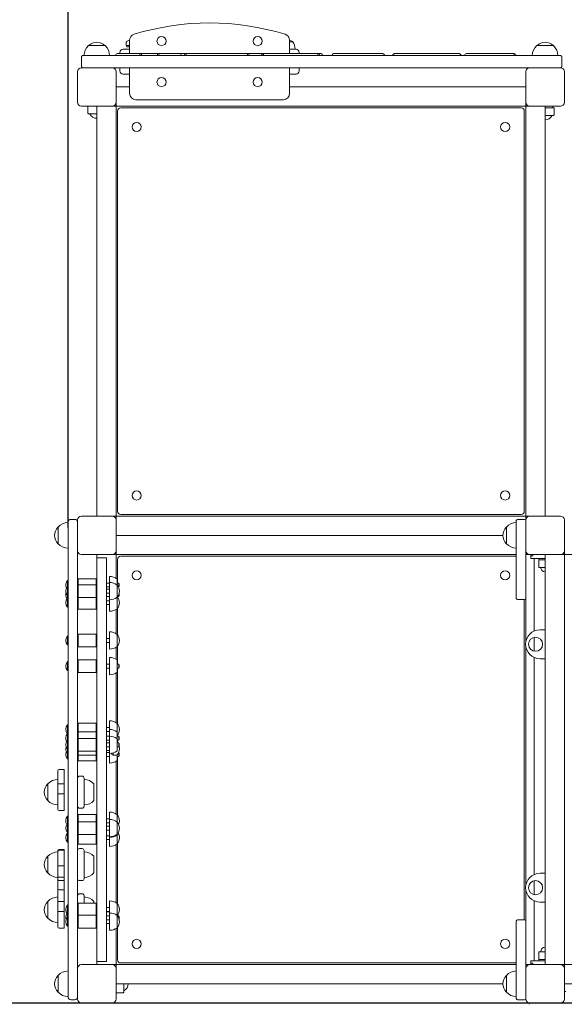
# Model space of a CAD drawing. Units: millimetres. Extents: x 10000 to 18481, y 5485 to 16224.
# Drawn here: x 12866 to 13716, y 7006 to 8543 of the extents above; entities that cross this region are included whole.
import ezdxf

# ---------------------------------------------------------------- set-up
doc = ezdxf.new("R2010")
doc.units = ezdxf.units.MM
doc.header["$LTSCALE"] = 73
doc.layers.add('Widoczne (ISO)', color=7, linetype='Continuous', lineweight=18)
doc.layers.add('Wymiar (ISO)', color=7, linetype='Continuous', lineweight=25)
doc.styles.add('tiff (ISO)', font='tahoma.ttf')
doc.dimstyles.new('tiff', dxfattribs={"dimscale": 73, "dimtxt": 4, "dimasz": 4, "dimexe": 3.175, "dimexo": 0, "dimgap": 0.762, "dimtad": 1, "dimdec": 0, "dimrnd": 1e-08, "dimzin": 0, "dimtxsty": 'tiff (ISO)', "dimblk": 'Filled-1', "dimcen": 0.09, "dimdle": 10, "dimclrd": 256, "dimclre": 256, "dimclrt": 256, "dimazin": 0, "dimtfac": 1, "dimtmove": 0, "dimatfit": 3, "dimfxl": 0, "dimtolj": 1, "dimtzin": 0, "dimlwd": 25, "dimlwe": 25, "dimarcsym": 0})

# ---------------------------------------------------------------- blocks, each defined once
blk = doc.blocks.new('Filled-1')
at = {"color": 0}
for p, q in [((0, 0), (-1, 0.25)), ((-1, 0.25), (-1, -0.25)), ((-1, 0), (0, 0)), ((-1, -0.25), (0, 0))]:
    blk.add_line(p, q, dxfattribs=at)
at = {"color": 0, "flags": 128}
blk.add_lwpolyline([(-1, -0.25), (0, 0)], dxfattribs=at)
at = {"color": 0}
blk.add_solid([(-1, -0.25), (0, 0), (-1, 0.25), (-1, -0.25)], dxfattribs=at)
blk = doc.blocks.new('*D4')
at = {"layer": 'Defpoints', "color": 0, "linetype": 'Continuous'}
for p in [(15023, 14936.5), (10365, 5485.4), (12931, 5485.4)]:
    blk.add_point(p, dxfattribs=at)
at = {"layer": 'Wymiar (ISO)', "linetype": 'Continuous', "lineweight": 25}
for p, q in [((15023, 14936.5), (10133.3, 14936.5)), ((10365, 14644.5), (10365, 5777.4)), ((12931, 5485.4), (10133.3, 5485.4))]:
    blk.add_line(p, q, dxfattribs=at)
at = {"layer": 'Wymiar (ISO)', "linetype": 'Continuous', "lineweight": 25, "xscale": 292, "yscale": 292, "zscale": 292}
for p, rotation in [((10365, 14936.5), 90), ((10365, 5485.4), 270)]:
    blk.add_blockref('Filled-1', p, dxfattribs=dict(at, rotation=rotation))
at = {"layer": 'Wymiar (ISO)', "linetype": 'Continuous', "lineweight": 25, "insert": (10005.4, 9795.3), "char_height": 292, "attachment_point": 1, "rotation": 90, "style": 'tiff (ISO)'}
blk.add_mtext('\\A1;9451', dxfattribs=at)
blk = doc.blocks.new('*D5')
at = {"layer": 'Defpoints', "color": 0, "linetype": 'Continuous'}
for p in [(16124, 12961.5), (10872, 7008.4), (15544, 7008.4)]:
    blk.add_point(p, dxfattribs=at)
at = {"layer": 'Wymiar (ISO)', "linetype": 'Continuous', "lineweight": 25}
for p, q in [((16124, 12961.5), (10640.2, 12961.5)), ((10872, 12669.5), (10872, 7300.4)), ((15544, 7008.4), (10640.2, 7008.4))]:
    blk.add_line(p, q, dxfattribs=at)
at = {"layer": 'Wymiar (ISO)', "linetype": 'Continuous', "lineweight": 25, "xscale": 292, "yscale": 292, "zscale": 292}
for p, rotation in [((10872, 12961.5), 90), ((10872, 7008.4), 270)]:
    blk.add_blockref('Filled-1', p, dxfattribs=dict(at, rotation=rotation))
at = {"layer": 'Wymiar (ISO)', "linetype": 'Continuous', "lineweight": 25, "insert": (10512.2, 9570), "char_height": 292, "attachment_point": 1, "rotation": 90, "style": 'tiff (ISO)'}
blk.add_mtext('\\A1;5953', dxfattribs=at)
blk = doc.blocks.new('*D6')
at = {"layer": 'Defpoints', "color": 0, "linetype": 'Continuous'}
for p in [(11431, 15858.8), (11431, 8487.4), (18480.6, 7681.4)]:
    blk.add_point(p, dxfattribs=at)
at = {"layer": 'Wymiar (ISO)', "linetype": 'Continuous', "lineweight": 25}
for p, q in [((11431, 8487.4), (11431, 16090.5)), ((18480.6, 7681.4), (18480.6, 16090.5)), ((18188.6, 15858.8), (11723, 15858.8))]:
    blk.add_line(p, q, dxfattribs=at)
at = {"layer": 'Wymiar (ISO)', "linetype": 'Continuous', "lineweight": 25, "xscale": 292, "yscale": 292, "zscale": 292, "rotation": 180}
blk.add_blockref('Filled-1', (11431, 15858.8), dxfattribs=at)
at = {"layer": 'Wymiar (ISO)', "linetype": 'Continuous', "lineweight": 25, "xscale": 292, "yscale": 292, "zscale": 292}
blk.add_blockref('Filled-1', (18480.6, 15858.8), dxfattribs=at)
at = {"layer": 'Wymiar (ISO)', "linetype": 'Continuous', "lineweight": 25, "insert": (14535.2, 16218.3), "char_height": 292, "attachment_point": 1, "style": 'tiff (ISO)'}
blk.add_mtext('\\A1;7050', dxfattribs=at)
blk = doc.blocks.new('*D7')
at = {"layer": 'Defpoints', "color": 0, "linetype": 'Continuous'}
for p in [(12941, 15351.4), (12941, 7750.4), (16843.4, 7415.4)]:
    blk.add_point(p, dxfattribs=at)
at = {"layer": 'Wymiar (ISO)', "linetype": 'Continuous', "lineweight": 25}
for p, q in [((12941, 7750.4), (12941, 15583.2)), ((16843.4, 7415.4), (16843.4, 15583.2)), ((16551.4, 15351.4), (13233, 15351.4))]:
    blk.add_line(p, q, dxfattribs=at)
at = {"layer": 'Wymiar (ISO)', "linetype": 'Continuous', "lineweight": 25, "xscale": 292, "yscale": 292, "zscale": 292, "rotation": 180}
blk.add_blockref('Filled-1', (12941, 15351.4), dxfattribs=at)
at = {"layer": 'Wymiar (ISO)', "linetype": 'Continuous', "lineweight": 25, "xscale": 292, "yscale": 292, "zscale": 292}
blk.add_blockref('Filled-1', (16843.4, 15351.4), dxfattribs=at)
at = {"layer": 'Wymiar (ISO)', "linetype": 'Continuous', "lineweight": 25, "insert": (14472, 15711.2), "char_height": 292, "attachment_point": 1, "style": 'tiff (ISO)'}
blk.add_mtext('\\A1;3902', dxfattribs=at)

msp = doc.modelspace()

# ---------------------------------------------------------------- linework, layer by layer
at = {"layer": 'Widoczne (ISO)'}
for p, q in [((12999, 8502.9), (12973, 8502.9)), ((13032, 8503.1), (13032, 8508.4)), ((13037, 8503.1), (13032, 8503.1)), ((13033, 8500.9), (13032, 8503.1)), ((13037, 8500.9), (13033, 8500.9)), ((13036, 8500.9), (13037, 8500.9)), ((13036, 8500.9), (13036, 8500.9)), ((13037, 8511.1), (13037, 8490.4)), ((13287, 8490.4), (13287, 8511.1)), ((13292, 8508.9), (13287, 8508.9)), ((13699, 8502.9), (13673, 8502.9)), ((12962, 8470.4), (12962, 8485.4)), ((13710, 8487.4), (12964, 8487.4)), ((13055.7, 8490.4), (13018.2, 8490.4)), ((13022, 8492.4), (13022, 8490.4)), ((13027, 8497.4), (13037, 8497.4)), ((13055.7, 8487.4), (13055.7, 8490.4)), ((13080.7, 8490.4), (13055.7, 8490.4)), ((13114.9, 8490.4), (13080.7, 8490.4)), ((13080.7, 8487.4), (13080.7, 8490.4)), ((13125.5, 8490.4), (13114.9, 8490.4)), ((13125.5, 8490.4), (13125.5, 8487.4)), ((13125.5, 8490.4), (13221.1, 8490.4)), ((13221.1, 8490.4), (13221.1, 8487.4)), ((13246.1, 8490.4), (13221.1, 8490.4)), ((13246.1, 8490.4), (13246.1, 8487.4)), ((13246.1, 8490.4), (13331.1, 8490.4)), ((13287, 8497.4), (13297, 8497.4)), ((13302, 8490.4), (13302, 8492.4)), ((13331.1, 8490.4), (13331.1, 8487.4)), ((13331.1, 8490.4), (13336.1, 8490.4)), ((13355.6, 8490.4), (13355.9, 8490.4)), ((13614.3, 8490.4), (13563.4, 8490.4)), ((13614.3, 8490.4), (13637.5, 8490.4)), ((13637.5, 8490.4), (13637.5, 8487.4)), ((13712, 8470.4), (13712, 8485.4)), ((12956, 8414.4), (12956, 8462.4)), ((12962, 8468.4), (12964, 8468.4)), ((13710, 8468.4), (12964, 8468.4)), ((13016, 8462.4), (13016, 8414.4)), ((13022, 8468.4), (13022, 8463.4)), ((13037, 8458.4), (13027, 8458.4)), ((13037, 8468.4), (13037, 8428.4)), ((13287, 8428.4), (13287, 8468.4)), ((13297, 8458.4), (13287, 8458.4)), ((13302, 8463.4), (13302, 8468.4)), ((13656, 8414.4), (13656, 8462.4)), ((13716, 8462.4), (13716, 8414.4)), ((13016, 8438.4), (13037, 8438.4)), ((13287, 8438.4), (13656, 8438.4)), ((13010, 8408.4), (12962, 8408.4)), ((12972, 8408.4), (12972, 8397.4)), ((12986, 7768.4), (12986, 8408.4)), ((13013, 8408.4), (13010, 8408.4)), ((13013, 8408.4), (13016, 8408.4)), ((13016, 8414.4), (13016, 8411.4)), ((13016, 8408.4), (13016, 8411.4)), ((13656, 8408.4), (13016, 8408.4)), ((13016, 8408.4), (13016, 7768.4)), ((13047, 8418.4), (13277, 8418.4)), ((13656, 8411.4), (13656, 8414.4)), ((13656, 8411.4), (13656, 8408.4)), ((13656, 8408.4), (13659, 8408.4)), ((13656, 7768.4), (13656, 8408.4)), ((13662, 8408.4), (13659, 8408.4)), ((13710, 8408.4), (13662, 8408.4)), ((13686, 8408.4), (13686, 7768.4)), ((13698, 8408.4), (13698, 8405.9)), ((12986, 8396.4), (12973, 8396.4)), ((13018.5, 7775.9), (13018.5, 8400.9)), ((13023.5, 8405.9), (13648.5, 8405.9)), ((13653.5, 8400.9), (13653.5, 7775.9)), ((13686, 8405.9), (13700, 8405.9)), ((13699, 8393.9), (13686, 8393.9)), ((13700, 8405.9), (13700, 8394.9)), ((12951, 7763.4), (12946, 7763.4)), ((12956, 7756.3), (12956, 7762.4)), ((12962, 7768.4), (13010, 7768.4)), ((13010, 7768.4), (13013, 7768.4)), ((13016, 7768.4), (13013, 7768.4)), ((13016, 7765.4), (13016, 7768.4)), ((13016, 7768.4), (13656, 7768.4)), ((13016, 7765.4), (13016, 7762.4)), ((13016, 7762.4), (13016, 7714.4)), ((13648.5, 7770.9), (13023.5, 7770.9)), ((13654, 7763.4), (13643, 7763.4)), ((13659, 7768.4), (13656, 7768.4)), ((13656, 7768.4), (13656, 7765.4)), ((13656, 7762.4), (13656, 7765.4)), ((13656, 7761.2), (13656, 7762.4)), ((13659, 7768.4), (13662, 7768.4)), ((13662, 7768.4), (13710, 7768.4)), ((13716, 7762.4), (13716, 7714.4)), ((12925.5, 7751.4), (12925.5, 7725.4)), ((12941, 7750.4), (12941, 7758.4)), ((12941, 7651), (12941, 7750.4)), ((12956, 7756.3), (12956, 7750.4)), ((12956, 7750.4), (12956, 7651)), ((13625.5, 7751.4), (13625.5, 7725.4)), ((13641, 7682.5), (13641, 7761.4)), ((13656, 7761.2), (13656, 7682.5)), ((13016, 7738.4), (13620, 7738.4)), ((13620, 7738.4), (13016, 7738.4)), ((13010, 7708.4), (12962, 7708.4)), ((12986, 7703.4), (12986, 7708.4)), ((12986, 7073.4), (12986, 7703.4)), ((12986, 7703.4), (13001, 7703.4)), ((13001, 7073.4), (13001, 7703.4)), ((13013, 7708.4), (13010, 7708.4)), ((13013, 7708.4), (13016, 7708.4)), ((13016, 7714.4), (13016, 7711.4)), ((13016, 7708.4), (13016, 7711.4)), ((13016, 7708.4), (13016, 7671.7)), ((13641, 7708.4), (13016, 7708.4)), ((13018.5, 7663.8), (13018.5, 7700.9)), ((13023.5, 7705.9), (13641, 7705.9)), ((13656, 7708.4), (13659, 7708.4)), ((13662, 7708.4), (13659, 7708.4)), ((13710, 7708.4), (13662, 7708.4)), ((13663.5, 7706.4), (13663.5, 7708.4)), ((13663.5, 7706.4), (13666.9, 7706.4)), ((13663.5, 7702.4), (13663.5, 7706.4)), ((13663.5, 7702.4), (13686, 7702.4)), ((13666.9, 7708.4), (13666.9, 7706.4)), ((13669.1, 7702.4), (13669.1, 7589.1)), ((13676, 7702.4), (13676, 7700.4)), ((13686, 7068.4), (13686, 7708.4)), ((13713, 7708.4), (13710, 7708.4)), ((13713, 7708.4), (13716, 7708.4)), ((13716, 7714.4), (13716, 7711.4)), ((13716, 7708.4), (13716, 7711.4)), ((13788, 7708.4), (13716, 7708.4)), ((13716, 7708.4), (13716, 7068.4)), ((13686, 7700.4), (13676, 7700.4)), ((13676, 7700.4), (13686, 7700.4)), ((13676, 7700.4), (13676, 7688.4)), ((13676, 7688.4), (13686, 7688.4)), ((12956, 7669.8), (12957, 7670.8)), ((12957, 7670.8), (12957, 7661.4)), ((12957, 7670.8), (12985, 7670.8)), ((12985, 7661.4), (12985, 7670.8)), ((12986, 7669.8), (12985, 7670.8)), ((13006, 7664.9), (13006, 7674.3)), ((13017.5, 7661.4), (13017.5, 7670.8)), ((13641, 7682.5), (13641, 7657.5)), ((13656, 7657.5), (13656, 7682.5)), ((12940, 7658.5), (12940, 7667.9)), ((12940, 7667.9), (12941, 7667.9)), ((12940, 7644.3), (12940, 7658.5)), ((12940, 7658.5), (12941, 7658.5)), ((12956, 7660.4), (12957, 7661.4)), ((12957, 7661.4), (12957, 7641.4)), ((12957, 7661.4), (12985, 7661.4)), ((12985, 7641.4), (12985, 7661.4)), ((12986, 7660.4), (12985, 7661.4)), ((13001, 7663.8), (13006, 7663.8)), ((13001, 7657.8), (13006, 7657.8)), ((13001, 7654.4), (13006, 7654.4)), ((13006, 7637.9), (13006, 7664.9)), ((13017.5, 7663.8), (13020.3, 7663.8)), ((13017.5, 7641.4), (13017.5, 7661.4)), ((13019.6, 7657.8), (13020.3, 7657.8)), ((13020.3, 7657.8), (13020.3, 7663.8)), ((13021, 7662.3), (13020.3, 7663.8)), ((13021, 7659.3), (13020.3, 7657.8)), ((13021, 7662.3), (13021, 7659.3)), ((13641, 7640.4), (13641, 7657.5)), ((13656, 7657.5), (13656, 7640.4)), ((12940, 7644.3), (12941, 7644.3)), ((12940, 7640.5), (12940, 7644.3)), ((12940, 7626.3), (12940, 7640.5)), ((12940, 7640.5), (12941, 7640.5)), ((12941, 7651), (12941, 7502.6)), ((12956, 7502.6), (12956, 7651)), ((12956, 7642.4), (12957, 7641.4)), ((12957, 7641.4), (12985, 7641.4)), ((12957, 7641.4), (12957, 7623.4)), ((12986, 7642.4), (12985, 7641.4)), ((12985, 7623.4), (12985, 7641.4)), ((13001, 7648.4), (13006, 7648.4)), ((13001, 7643.1), (13006, 7643.1)), ((13017.5, 7623.4), (13017.5, 7641.4)), ((13018.5, 7641.9), (13018.5, 7642.8)), ((13018.6, 7643.1), (13020.3, 7643.1)), ((13020.3, 7643.1), (13020.3, 7646.7)), ((13021, 7644.6), (13020.3, 7643.1)), ((13021, 7647.6), (13020.8, 7648)), ((13021, 7647.6), (13021, 7644.6)), ((13656, 7573.1), (13656, 7640.4)), ((12940, 7626.3), (12941, 7626.3)), ((12956, 7624.4), (12957, 7623.4)), ((12986, 7624.4), (12985, 7623.4)), ((13001, 7636.4), (13006, 7636.4)), ((13001, 7630.4), (13006, 7630.4)), ((13006, 7619.9), (13006, 7637.9)), ((13018.5, 7582.9), (13018.5, 7624.8)), ((13654, 7638.4), (13643, 7638.4)), ((13653.5, 7638.4), (13653.5, 7138.4)), ((12957, 7623.4), (12985, 7623.4)), ((13016, 7622.5), (13016, 7585.3)), ((12940, 7567.3), (12940, 7581.5)), ((12940, 7581.5), (12941, 7581.5)), ((12956, 7583.4), (12957, 7584.4)), ((12957, 7584.4), (12957, 7564.4)), ((12957, 7584.4), (12985, 7584.4)), ((12985, 7564.4), (12985, 7584.4)), ((12986, 7583.4), (12985, 7584.4)), ((13006, 7560.9), (13006, 7587.9)), ((13017.5, 7564.4), (13017.5, 7584.4)), ((13669.1, 7579.2), (13669.1, 7557.5)), ((13678, 7590.9), (13686, 7590.9)), ((12940, 7567.3), (12941, 7567.3)), ((12956, 7565.4), (12957, 7564.4)), ((12957, 7564.4), (12985, 7564.4)), ((12986, 7565.4), (12985, 7564.4)), ((13001, 7577.4), (13006, 7577.4)), ((13001, 7571.4), (13006, 7571.4)), ((13016, 7563.5), (13016, 7545.2)), ((13018.5, 7537.3), (13018.5, 7565.8)), ((13656, 7193.1), (13656, 7563.7)), ((13006, 7520.8), (13006, 7547.8)), ((13669.1, 7547.7), (13669.1, 7209.1)), ((12940, 7527.2), (12940, 7541.4)), ((12940, 7541.4), (12941, 7541.4)), ((12956, 7543.3), (12957, 7544.3)), ((12957, 7544.3), (12957, 7524.3)), ((12957, 7544.3), (12985, 7544.3)), ((12985, 7524.3), (12985, 7544.3)), ((12986, 7543.3), (12985, 7544.3)), ((13001, 7537.3), (13006, 7537.3)), ((13001, 7531.3), (13006, 7531.3)), ((13017.5, 7524.3), (13017.5, 7544.3)), ((13017.5, 7537.3), (13020.3, 7537.3)), ((13017.5, 7531.3), (13020.3, 7531.3)), ((13018.5, 7443.9), (13018.5, 7531.3)), ((13020.3, 7531.3), (13020.3, 7537.3)), ((13021, 7535.8), (13020.3, 7537.3)), ((13021, 7532.8), (13020.3, 7531.3)), ((13021, 7535.8), (13021, 7532.8)), ((13686, 7545.9), (13678, 7545.9)), ((12940, 7527.2), (12941, 7527.2)), ((12956, 7525.3), (12957, 7524.3)), ((12957, 7524.3), (12985, 7524.3)), ((12986, 7525.3), (12985, 7524.3)), ((13016, 7523.5), (13016, 7446.3)), ((12941, 7274.3), (12941, 7502.6)), ((12956, 7502.6), (12956, 7274.3)), ((12940, 7429), (12940, 7442.5)), ((12940, 7442.5), (12941, 7442.5)), ((12956, 7444.4), (12957, 7445.4)), ((12957, 7445.4), (12957, 7431.9)), ((12957, 7445.4), (12985, 7445.4)), ((12985, 7431.9), (12985, 7445.4)), ((12986, 7444.4), (12985, 7445.4)), ((13006, 7435.4), (13006, 7448.9)), ((13017.5, 7431.9), (13017.5, 7445.4)), ((12940, 7418.5), (12940, 7429)), ((12940, 7429), (12941, 7429)), ((12956, 7430.9), (12957, 7431.9)), ((12957, 7431.9), (12957, 7421.4)), ((12957, 7431.9), (12985, 7431.9)), ((12985, 7421.4), (12985, 7431.9)), ((12986, 7430.9), (12985, 7431.9)), ((13001, 7438.4), (13006, 7438.4)), ((13001, 7432.4), (13006, 7432.4)), ((13001, 7424.9), (13006, 7424.9)), ((13006, 7424.9), (13006, 7435.4)), ((13006, 7397.9), (13006, 7424.9)), ((13017.5, 7421.4), (13017.5, 7431.9)), ((13017.5, 7424.9), (13020.3, 7424.9)), ((13018.5, 7424.9), (13018.5, 7426.8)), ((13020.3, 7418.9), (13020.3, 7424.9)), ((13021, 7423.4), (13020.3, 7424.9)), ((12940, 7404.3), (12940, 7418.5)), ((12940, 7418.5), (12941, 7418.5)), ((12956, 7420.4), (12957, 7421.4)), ((12957, 7421.4), (12957, 7401.4)), ((12957, 7421.4), (12985, 7421.4)), ((12985, 7401.4), (12985, 7421.4)), ((12986, 7420.4), (12985, 7421.4)), ((13001, 7418.9), (13006, 7418.9)), ((13001, 7414.4), (13006, 7414.4)), ((13001, 7408.4), (13006, 7408.4)), ((13017.5, 7401.4), (13017.5, 7421.4)), ((13017.5, 7418.9), (13020.3, 7418.9)), ((13017.5, 7414.4), (13020.3, 7414.4)), ((13017.5, 7408.4), (13020.3, 7408.4)), ((13018.5, 7414.4), (13018.5, 7418.9)), ((13021, 7420.4), (13020.3, 7418.9)), ((13020.3, 7408.4), (13020.3, 7414.4)), ((13021, 7412.9), (13020.3, 7414.4)), ((13021, 7409.9), (13020.3, 7408.4)), ((13021, 7423.4), (13021, 7420.4)), ((13021, 7412.9), (13021, 7409.9)), ((12940, 7404.3), (12941, 7404.3)), ((12940, 7398.3), (12940, 7404.3)), ((12940, 7398.3), (12941, 7398.3)), ((12940, 7389.3), (12940, 7398.3)), ((12956, 7402.4), (12957, 7401.4)), ((12956, 7396.4), (12957, 7395.4)), ((12957, 7401.4), (12985, 7401.4)), ((12957, 7401.4), (12957, 7395.4)), ((12957, 7395.4), (12985, 7395.4)), ((12957, 7395.4), (12957, 7386.4)), ((12986, 7402.4), (12985, 7401.4)), ((12985, 7395.4), (12985, 7401.4)), ((12986, 7396.4), (12985, 7395.4)), ((12985, 7386.4), (12985, 7395.4)), ((13001, 7402.4), (13006, 7402.4)), ((13001, 7399.4), (13006, 7399.4)), ((13001, 7393.4), (13006, 7393.4)), ((13006, 7382.9), (13006, 7397.9)), ((13009.5, 7396.4), (13009.5, 7398.2)), ((13009.5, 7396.4), (13011.7, 7395.4)), ((13011.7, 7395.4), (13011.7, 7398.7)), ((13011.7, 7395.4), (13017, 7395.4)), ((13017.5, 7386.4), (13017.5, 7395.5)), ((13017.5, 7393.4), (13020.3, 7393.4)), ((13018.5, 7301.5), (13018.5, 7393.4)), ((13019.8, 7399.4), (13020.3, 7399.4)), ((13020.3, 7393.4), (13020.3, 7399.4)), ((13021, 7397.9), (13020.3, 7399.4)), ((13021, 7394.9), (13020.3, 7393.4)), ((13021, 7397.9), (13021, 7394.9)), ((12940, 7389.3), (12941, 7389.3)), ((12956, 7387.4), (12957, 7386.4)), ((12957, 7386.4), (12985, 7386.4)), ((12986, 7387.4), (12985, 7386.4)), ((13016, 7385.5), (13016, 7303.8)), ((12925, 7350.8), (12925, 7371)), ((12935, 7373), (12927, 7373)), ((12935, 7373), (12935, 7350.6)), ((12963, 7362.5), (12959, 7362.5)), ((12909.5, 7350.5), (12909.5, 7324.5)), ((12925, 7342.7), (12925, 7350.8)), ((12935, 7350.6), (12927, 7350.6)), ((12935, 7350.6), (12935, 7343)), ((12966, 7359.5), (12966, 7315.5)), ((12981.5, 7324.5), (12981.5, 7350.5)), ((12925, 7333.7), (12925, 7342.7)), ((12925, 7310.7), (12925, 7333.7)), ((12935, 7334.8), (12927, 7334.8)), ((12935, 7343), (12935, 7334.8)), ((12935, 7334.8), (12935, 7308.7)), ((12935, 7308.7), (12927, 7308.7)), ((12956, 7301.9), (12957, 7302.9)), ((12957, 7302.9), (12957, 7291.4)), ((12957, 7302.9), (12985, 7302.9)), ((12963, 7312.5), (12959, 7312.5)), ((12985, 7291.4), (12985, 7302.9)), ((12986, 7301.9), (12985, 7302.9)), ((13006, 7294.9), (13006, 7306.4)), ((13017.5, 7291.4), (13017.5, 7302.9)), ((12940, 7288.5), (12940, 7300)), ((12940, 7300), (12941, 7300)), ((12940, 7274.3), (12940, 7288.5)), ((12940, 7288.5), (12941, 7288.5)), ((12956, 7290.4), (12957, 7291.4)), ((12957, 7291.4), (12957, 7271.4)), ((12957, 7291.4), (12985, 7291.4)), ((12985, 7271.4), (12985, 7291.4)), ((12986, 7290.4), (12985, 7291.4)), ((13001, 7295.9), (13006, 7295.9)), ((13001, 7289.9), (13006, 7289.9)), ((13006, 7267.9), (13006, 7294.9)), ((13017.5, 7271.4), (13017.5, 7291.4)), ((12940, 7274.3), (12941, 7274.3)), ((12940, 7259.3), (12940, 7273.5)), ((12940, 7273.5), (12941, 7273.5)), ((12941, 7274.3), (12941, 7125.9)), ((12956, 7125.9), (12956, 7274.3)), ((12956, 7272.4), (12957, 7271.4)), ((12957, 7271.4), (12985, 7271.4)), ((12957, 7271.4), (12957, 7256.4)), ((12986, 7272.4), (12985, 7271.4)), ((12985, 7256.4), (12985, 7271.4)), ((13001, 7284.4), (13006, 7284.4)), ((13001, 7278.4), (13006, 7278.4)), ((13017.5, 7270.4), (13017.5, 7271.4)), ((13017.5, 7256.4), (13017.5, 7270.4)), ((12940, 7259.3), (12941, 7259.3)), ((12956, 7257.4), (12957, 7256.4)), ((12957, 7256.4), (12985, 7256.4)), ((12986, 7257.4), (12985, 7256.4)), ((13001, 7269.4), (13006, 7269.4)), ((13001, 7263.4), (13006, 7263.4)), ((13006, 7266.9), (13006, 7267.9)), ((13006, 7252.9), (13006, 7266.9)), ((13016, 7255.5), (13016, 7165.3)), ((13018.5, 7162.9), (13018.5, 7257.8)), ((12925, 7244.8), (12925, 7245.9)), ((12925, 7222.4), (12925, 7244.8)), ((12935, 7247.9), (12927, 7247.9)), ((12935, 7246.8), (12927, 7246.8)), ((12935, 7247.9), (12935, 7246.8)), ((12935, 7246.8), (12935, 7222.5)), ((12963, 7249.4), (12959, 7249.4)), ((12966, 7246.4), (12966, 7202.4)), ((12909.5, 7237.4), (12909.5, 7211.4)), ((12981.5, 7211.4), (12981.5, 7237.4)), ((12925, 7206), (12925, 7222.4)), ((12935, 7222.5), (12927, 7222.5)), ((12935, 7222.5), (12935, 7204.7)), ((13686, 7210.9), (13678, 7210.9)), ((12925, 7200.8), (12925, 7206)), ((12925, 7187.1), (12925, 7200.8)), ((12935, 7204.7), (12927, 7204.7)), ((12935, 7199.8), (12927, 7199.8)), ((12935, 7204.7), (12935, 7199.8)), ((12935, 7199.8), (12935, 7185.1)), ((12963, 7199.4), (12959, 7199.4)), ((13669.1, 7199.2), (13669.1, 7177.5)), ((12925, 7167.2), (12925, 7187.1)), ((12935, 7185.1), (12927, 7185.1)), ((12935, 7185.1), (12935, 7167)), ((12963, 7178.9), (12959, 7178.9)), ((13656, 7136.4), (13656, 7183.7)), ((12909.5, 7166.9), (12909.5, 7140.9)), ((12925, 7159), (12925, 7167.2)), ((12935, 7167), (12927, 7167)), ((12935, 7167), (12935, 7159.4)), ((12956, 7163.4), (12957, 7164.4)), ((12957, 7164.4), (12957, 7145.4)), ((12957, 7164.4), (12985, 7164.4)), ((12966, 7175.9), (12966, 7164.4)), ((12981.5, 7164.4), (12981.5, 7166.9)), ((12985, 7145.4), (12985, 7164.4)), ((12986, 7163.4), (12985, 7164.4)), ((13006, 7148.9), (13006, 7167.9)), ((13017.5, 7145.4), (13017.5, 7164.4)), ((13669.1, 7167.7), (13669.1, 7074.4)), ((13678, 7165.9), (13686, 7165.9)), ((12925, 7150.1), (12925, 7159)), ((12925, 7127.1), (12925, 7150.1)), ((12935, 7151.2), (12927, 7151.2)), ((12935, 7159.4), (12935, 7151.2)), ((12935, 7151.2), (12935, 7125.1)), ((12940, 7147.3), (12940, 7161.5)), ((12940, 7161.5), (12941, 7161.5)), ((12940, 7147.3), (12941, 7147.3)), ((12940, 7146.8), (12940, 7147.3)), ((13001, 7157.4), (13006, 7157.4)), ((13001, 7151.4), (13006, 7151.4)), ((13001, 7150.9), (13006, 7150.9)), ((13006, 7121.9), (13006, 7148.9)), ((12940, 7146.8), (12941, 7146.8)), ((12940, 7142.5), (12940, 7146.8)), ((12940, 7128.3), (12940, 7142.5)), ((12940, 7142.5), (12941, 7142.5)), ((12956, 7144.4), (12957, 7145.4)), ((12956, 7145.4), (12956.5, 7144.9)), ((12957, 7145.4), (12957, 7125.4)), ((12957, 7145.4), (12985, 7145.4)), ((12985, 7125.4), (12985, 7145.4)), ((12986, 7144.4), (12985, 7145.4)), ((12986, 7145.4), (12985.5, 7144.9)), ((13001, 7144.4), (13006, 7144.4)), ((13001, 7138.4), (13006, 7138.4)), ((13001, 7132.4), (13006, 7132.4)), ((13017.5, 7125.4), (13017.5, 7145.4)), ((13018.2, 7144.4), (13020.3, 7144.4)), ((13018.5, 7144.4), (13018.5, 7145.8)), ((13020.3, 7140), (13020.3, 7144.4)), ((13021, 7142.9), (13020.3, 7144.4)), ((13021, 7139.9), (13020.6, 7139.1)), ((13021, 7142.9), (13021, 7139.9)), ((13641, 7119.2), (13641, 7136.4)), ((13643, 7138.4), (13654, 7138.4)), ((13656, 7136.4), (13656, 7119.2)), ((12935, 7125.1), (12927, 7125.1)), ((12940, 7128.3), (12941, 7128.3)), ((12941, 7026.3), (12941, 7125.9)), ((12956, 7126.4), (12957, 7125.4)), ((12956, 7125.9), (12956, 7026.3)), ((12957, 7125.4), (12985, 7125.4)), ((12986, 7126.4), (12985, 7125.4)), ((13016, 7124.5), (13016, 7068.4)), ((13018.5, 7075.9), (13018.5, 7126.8)), ((13641, 7119.2), (13641, 7094.2)), ((13656, 7094.2), (13656, 7119.2)), ((13641, 7015.4), (13641, 7094.2)), ((13656, 7094.2), (13656, 7015.5)), ((13686, 7088.4), (13676, 7088.4)), ((13676, 7076.4), (13676, 7088.4)), ((12986, 7068.4), (12986, 7073.4)), ((12986, 7073.4), (13001, 7073.4)), ((13641, 7070.9), (13023.5, 7070.9)), ((13686, 7074.4), (13663.5, 7074.4)), ((13663.5, 7074.4), (13663.5, 7070.4)), ((13663.5, 7068.4), (13663.5, 7070.4)), ((13666.9, 7070.4), (13663.5, 7070.4)), ((13666.9, 7070.4), (13666.9, 7068.4)), ((13676, 7076.4), (13686, 7076.4)), ((13676, 7074.4), (13676, 7076.4)), ((13686, 7076.4), (13676, 7076.4)), ((12962, 7068.4), (13010, 7068.4)), ((13010, 7068.4), (13013, 7068.4)), ((13016, 7068.4), (13013, 7068.4)), ((13016, 7065.4), (13016, 7068.4)), ((13016, 7068.4), (13641, 7068.4)), ((13016, 7065.4), (13016, 7062.4)), ((13016, 7062.4), (13016, 7014.4)), ((13659, 7068.4), (13656, 7068.4)), ((13659, 7068.4), (13662, 7068.4)), ((13662, 7068.4), (13710, 7068.4)), ((13710, 7068.4), (13713, 7068.4)), ((13716, 7068.4), (13713, 7068.4)), ((13716, 7065.4), (13716, 7068.4)), ((13716, 7068.4), (14356, 7068.4)), ((13716, 7065.4), (13716, 7062.4)), ((13716, 7062.4), (13716, 7014.4)), ((12925.5, 7051.4), (12925.5, 7025.4)), ((13625.5, 7051.4), (13625.5, 7025.4)), ((12941, 7018.4), (12941, 7026.3)), ((12956, 7026.3), (12956, 7020.5)), ((13620, 7038.4), (13016, 7038.4)), ((13016, 7024.4), (13027, 7024.4)), ((13028, 7038.4), (13028, 7025.4)), ((14356, 7038.4), (13716, 7038.4)), ((13716, 7026.4), (13718.5, 7026.4)), ((12946, 7013.4), (12951, 7013.4)), ((12956, 7014.4), (12956, 7020.5)), ((13643, 7013.4), (13654, 7013.4)), ((13656, 7014.4), (13656, 7015.5)), ((13010, 7008.4), (12962, 7008.4)), ((13710, 7008.4), (13662, 7008.4)), ((14362, 7008.4), (13710, 7008.4))]:
    msp.add_line(p, q, dxfattribs=at)
for centre, radius in [((13087, 8509.9), 7.1), ((13237, 8509.9), 7.1), ((13087, 8445.9), 7.1), ((13237, 8445.9), 7.1), ((13048.3, 8376), 7.1), ((13623.6, 8376), 7.1), ((13623.6, 8376), 7.1), ((13048.3, 7800.7), 7.1), ((13623.6, 7800.7), 7.1), ((13048.3, 7676), 7.1), ((13048.3, 7676), 7.1), ((13623.6, 7676), 7.1), ((13623.6, 7676), 7.1), ((13671, 7568.4), 11), ((13671, 7188.4), 11), ((13048.3, 7100.7), 7.1)]:
    msp.add_circle(centre, radius, dxfattribs=at)
for centre, radius, start, end in [((12931, 8487.4), 1500, 90, 180), ((13162, 8137.7), 400.6, 72.8784, 107.1216), ((13047, 8511.1), 10, 107.1216, 180), ((13277, 8511.1), 10, 0, 72.8784), ((12987.9, 8486.8), 22, 132.9566, 178.4343), ((12974, 8502.4), 1, 131.3246, 153.5321), ((12987.2, 8487.4), 21, 93.2935, 131.3246), ((12984.7, 8487.4), 21, 48.6754, 86.7065), ((12998, 8502.4), 1, 26.4679, 48.6754), ((12984, 8486.8), 22, 1.5657, 47.0434), ((13033, 8508.4), 1, 125.2342, 180), ((13044.5, 8492), 21, 110.9874, 125.2342), ((13279.4, 8492), 21, 54.7658, 69.0126), ((13291, 8508.4), 1, 30, 54.7658), ((13273.5, 8497), 22, 1.0727, 32.7823), ((13687.9, 8486.8), 22, 132.9566, 178.4343), ((13674, 8502.4), 1, 131.3246, 153.5321), ((13687.2, 8487.4), 21, 93.2935, 131.3246), ((13684.7, 8487.4), 21, 48.6754, 86.7065), ((13698, 8502.4), 1, 26.4679, 48.6754), ((13684, 8486.8), 22, 1.5657, 47.0434), ((13027, 8492.4), 5, 90, 180), ((13125.5, 8487.4), 3, 90, 180), ((13221.1, 8487.4), 3, 0, 90), ((13246.1, 8487.4), 3, 90, 180), ((13297, 8492.4), 5, 0, 90), ((13331.1, 8487.4), 3, 0, 90), ((13563.4, 8487.4), 3, 90, 180), ((13637.5, 8487.4), 3, 0, 90), ((12962, 8462.4), 6, 90, 180), ((13010, 8462.4), 6, 0, 90), ((13027, 8463.4), 5, 180, 270), ((13297, 8463.4), 5, 270, 0), ((13662, 8462.4), 6, 90, 180), ((13710, 8462.4), 6, 0, 90), ((13047, 8428.4), 10, 180, 270), ((13277, 8428.4), 10, 270, 0), ((12962, 8414.4), 6, 180, 270), ((13010, 8414.4), 6, 270, 0), ((13662, 8414.4), 6, 180, 270), ((13710, 8414.4), 6, 270, 0), ((12973, 8397.4), 1, 180, 270), ((12986, 8401.4), 12, 204.6243, 270), ((13023.5, 8400.9), 5, 90, 180), ((13648.5, 8400.9), 5, 0, 90), ((13686, 8398.9), 12, 270, 335.3757), ((13699, 8394.9), 1, 270, 0), ((12946, 7758.4), 5, 90, 180), ((12951, 7758.4), 5, 0, 90), ((12962, 7762.4), 6, 90, 180), ((13010, 7762.4), 6, 0, 90), ((13023.5, 7775.9), 5, 180, 270), ((13643, 7761.4), 2, 90, 180), ((13648.5, 7775.9), 5, 270, 0), ((13654, 7761.4), 2, 0, 90), ((13662, 7762.4), 6, 90, 180), ((13710, 7762.4), 6, 0, 90), ((12940.9, 7737.2), 21, 138.6754, 176.7065), ((12925.9, 7750.4), 1, 116.4679, 138.6754), ((12941.6, 7736.4), 22, 91.5657, 137.0434), ((13640.9, 7737.2), 21, 138.6754, 176.7065), ((13625.9, 7750.4), 1, 116.4679, 138.6754), ((13641.6, 7736.4), 22, 91.5657, 137.0434), ((12940.9, 7739.6), 21, 183.2935, 221.3246), ((13640.9, 7739.6), 21, 183.2935, 221.3246), ((12925.9, 7726.4), 1, 221.3246, 243.5321), ((12941.6, 7740.4), 22, 222.9566, 268.4343), ((13625.9, 7726.4), 1, 221.3246, 243.5321), ((13641.6, 7740.4), 22, 222.9566, 268.4343), ((12962, 7714.4), 6, 180, 270), ((13010, 7714.4), 6, 270, 0), ((13023.5, 7700.9), 5, 90, 180), ((13662, 7714.4), 6, 180, 270), ((13710, 7714.4), 6, 270, 0), ((13686, 7688.4), 7, 180, 270), ((13005.5, 7652.3), 22, 57.2177, 88.9273), ((12948.1, 7660.8), 10.7, 138.4287, 206.1952), ((12948.1, 7651.4), 10.7, 138.4287, 221.5713), ((13005.5, 7642.9), 22, 57.2177, 88.9273), ((13017, 7660.4), 1, 35.2342, 60), ((13000.6, 7648.8), 21, 6.9427, 35.2342), ((12948.1, 7646.1), 10.7, 165.6455, 216.3844), ((12948.1, 7633.4), 10.7, 138.4287, 221.5713), ((13005.5, 7659.9), 22, 271.0727, 302.7823), ((13017, 7642.4), 1, 300, 324.7658), ((13000.6, 7653.9), 21, 324.7658, 353.0573), ((13000.6, 7630.8), 21, 6.9427, 33.3291), ((13643, 7640.4), 2, 180, 270), ((13654, 7640.4), 2, 270, 0), ((13017, 7624.4), 1, 300, 324.7658), ((13000.6, 7635.9), 21, 324.7658, 353.0573), ((13005.5, 7641.9), 22, 271.0727, 302.7823), ((12948.1, 7574.4), 10.7, 138.4287, 221.5713), ((13005.5, 7565.9), 22, 57.2177, 88.9273), ((13017, 7583.4), 1, 35.2342, 60), ((13000.6, 7571.8), 21, 6.9427, 35.2342), ((13678, 7568.4), 22.5, 90, 270), ((13005.5, 7582.9), 22, 271.0727, 302.7823), ((13017, 7565.4), 1, 300, 324.7658), ((13000.6, 7576.9), 21, 324.7658, 353.0573), ((13005.5, 7525.9), 22, 57.2177, 88.9273), ((12948.1, 7534.3), 10.7, 138.4287, 221.5713), ((13005.5, 7542.8), 22, 271.0727, 302.7823), ((12948.1, 7435.4), 10.7, 138.4287, 219.1122), ((13005.5, 7426.9), 22, 57.2177, 88.9273), ((13017, 7444.4), 1, 35.2342, 60), ((13000.6, 7432.8), 21, 6.9427, 35.2342), ((12948.1, 7421.9), 10.7, 138.4287, 209.3836), ((13005.5, 7413.4), 22, 57.2177, 88.9273), ((13005.5, 7402.9), 22, 57.2177, 88.9273), ((13017, 7426.4), 1, 300, 324.7658), ((13000.6, 7437.9), 21, 324.7658, 353.0573), ((12948.1, 7411.4), 10.7, 138.4287, 221.5713), ((12948.1, 7405.4), 10.7, 163.7175, 221.5713), ((13017, 7414.4), 1, 35.2342, 60), ((13000.6, 7402.8), 21, 33.3291, 35.2342), ((13000.6, 7402.8), 21, 6.9427, 17.4525), ((12948.1, 7396.4), 10.7, 155.13, 221.5713), ((13005.5, 7419.9), 22, 271.0727, 302.7823), ((13017, 7396.4), 1, 270, 324.7658), ((13000.6, 7407.9), 21, 324.7658, 353.0573), ((13005.5, 7404.9), 22, 271.0727, 302.7823), ((12927, 7371), 2, 90, 180), ((12959, 7359.5), 3, 90, 180), ((12963, 7359.5), 3, 0, 90), ((12924.9, 7336.3), 21, 138.6754, 176.7065), ((12909.9, 7349.5), 1, 116.4679, 138.6754), ((12925.6, 7335.5), 22, 91.5657, 137.0434), ((12965.4, 7335.5), 22, 42.9566, 88.4343), ((12924.9, 7338.7), 21, 183.2935, 221.3246), ((12909.9, 7325.5), 1, 221.3246, 243.5321), ((12925.6, 7339.5), 22, 222.9566, 268.4343), ((12965.4, 7339.5), 22, 271.5657, 317.0434), ((12927, 7310.7), 2, 180, 270), ((12959, 7315.5), 3, 180, 270), ((12963, 7315.5), 3, 270, 0), ((13005.5, 7284.4), 22, 57.2177, 88.9273), ((13017, 7301.9), 1, 35.2342, 60), ((13000.6, 7290.4), 21, 6.9427, 35.2342), ((12948.1, 7292.9), 10.7, 138.4287, 212.6982), ((12948.1, 7281.4), 10.7, 138.4287, 221.5713), ((13005.5, 7272.9), 22, 57.2177, 88.9273), ((13017, 7290.4), 1, 35.2342, 60), ((13000.6, 7278.8), 21, 6.9427, 35.2342), ((13000.6, 7295.5), 21, 336.6636, 353.0573), ((12948.1, 7266.4), 10.7, 138.4287, 221.5713), ((13005.5, 7289.9), 22, 271.0727, 302.7823), ((13005.5, 7288.9), 22, 271.0727, 302.7823), ((13017, 7272.4), 1, 300, 324.7658), ((13000.6, 7283.9), 21, 324.7658, 353.0573), ((13000.6, 7263.8), 21, 6.9427, 28.5561), ((13005.5, 7274.9), 22, 271.0727, 302.7823), ((13017, 7257.4), 1, 300, 324.7658), ((13000.6, 7268.9), 21, 324.7658, 353.0573), ((12925.6, 7222.4), 22, 91.5657, 137.0434), ((12927, 7245.9), 2, 90, 180), ((12959, 7246.4), 3, 90, 180), ((12963, 7246.4), 3, 0, 90), ((12965.4, 7222.4), 22, 42.9566, 88.4343), ((12924.9, 7223.2), 21, 138.6754, 176.7065), ((12924.9, 7225.6), 21, 183.2935, 221.3246), ((12909.9, 7236.4), 1, 116.4679, 138.6754), ((12909.9, 7212.4), 1, 221.3246, 243.5321), ((12925.6, 7226.4), 22, 222.9566, 268.4343), ((12965.4, 7226.4), 22, 271.5657, 317.0434), ((13678, 7188.4), 22.5, 90, 270), ((12959, 7202.4), 3, 180, 270), ((12963, 7202.4), 3, 270, 0), ((12927, 7187.1), 2, 180, 270), ((12959, 7175.9), 3, 90, 180), ((12963, 7175.9), 3, 0, 90), ((12924.9, 7152.7), 21, 138.6754, 176.7065), ((12909.9, 7165.9), 1, 116.4679, 138.6754), ((12925.6, 7151.9), 22, 91.5657, 137.0434), ((12965.4, 7151.9), 22, 42.9566, 88.4343), ((13005.5, 7145.9), 22, 57.2177, 88.9273), ((13017, 7163.4), 1, 35.2342, 60), ((13000.6, 7151.8), 21, 6.9427, 35.2342), ((12924.9, 7155.1), 21, 183.2935, 221.3246), ((12948.1, 7154.4), 10.7, 138.4287, 221.5713), ((12948.1, 7153.9), 10.7, 178.759, 221.5713), ((12948.1, 7141.4), 10.7, 144.1391, 196.2825), ((13005.5, 7126.9), 22, 57.2177, 88.9273), ((13000.6, 7156.9), 21, 325.0223, 353.0573), ((12909.9, 7141.9), 1, 221.3246, 243.5321), ((12925.6, 7155.9), 22, 222.9566, 268.4343), ((12948.1, 7135.4), 10.7, 138.4287, 221.5713), ((13017, 7144.4), 1, 35.2342, 60), ((13000.6, 7132.8), 21, 6.9427, 35.2342), ((13000.6, 7137.9), 21, 324.7658, 353.0573), ((13643, 7136.4), 2, 90, 180), ((13654, 7136.4), 2, 0, 90), ((12927, 7127.1), 2, 180, 270), ((13005.5, 7143.9), 22, 271.0727, 302.7823), ((13017, 7126.4), 1, 300, 324.7658), ((13623.6, 7100.7), 7.1, 134.9734, 315.0266), ((13623.6, 7100.7), 7.1, 314.9734, 135.0266), ((13686, 7088.4), 7, 90, 180), ((13023.5, 7075.9), 5, 180, 270), ((12941.6, 7036.4), 22, 91.5657, 137.0434), ((12962, 7062.4), 6, 90, 180), ((13010, 7062.4), 6, 0, 90), ((13641.6, 7036.4), 22, 91.5657, 137.0434), ((13662, 7062.4), 6, 90, 180), ((13710, 7062.4), 6, 0, 90), ((12940.9, 7037.2), 21, 138.6754, 176.7065), ((12925.9, 7050.4), 1, 116.4679, 138.6754), ((13640.9, 7037.2), 21, 138.6754, 176.7065), ((13625.9, 7050.4), 1, 116.4679, 138.6754), ((12940.9, 7039.6), 21, 183.2935, 221.3246), ((12925.9, 7026.4), 1, 221.3246, 243.5321), ((12941.6, 7040.4), 22, 222.9566, 268.4343), ((13027, 7025.4), 1, 270, 0), ((13023, 7038.4), 12, 294.6243, 0), ((13640.9, 7039.6), 21, 183.2935, 221.3246), ((13625.9, 7026.4), 1, 221.3246, 243.5321), ((13641.6, 7040.4), 22, 222.9566, 268.4343), ((12946, 7018.4), 5, 180, 270), ((12951, 7018.4), 5, 270, 0), ((12962, 7014.4), 6, 180, 270), ((13010, 7014.4), 6, 270, 0), ((13643, 7015.4), 2, 180, 270), ((13654, 7015.4), 2, 270, 0), ((13662, 7014.4), 6, 180, 270), ((13710, 7014.4), 6, 270, 0), ((13663, 7006.4), 2, 90, 180)]:
    msp.add_arc(centre, radius, start, end, dxfattribs=at)
for centre, ratio, start_param, end_param in [((13018.2, 8487.4), 0.954512, 0, 1.570796), ((13055.7, 8487.4), 0.954512, 0, 1.570796), ((13080.7, 8487.4), 0.961779, 4.712389, 6.283185), ((13114.9, 8487.4), 0.961779, 4.712389, 6.283185), ((13336.1, 8487.4), 0.839016, 4.712389, 6.283185), ((13355.6, 8487.4), 0.88607, 0, 1.570796), ((13355.9, 8487.4), 0.932299, 0, 1.570796), ((13355.6, 8487.4), 0.463551, 0, 0.205378)]:
    msp.add_ellipse(centre, major_axis=(0, 3), ratio=ratio, start_param=start_param, end_param=end_param, dxfattribs=at)
for points, knots in [([(12962, 8485.4), (12962, 8485.6), (12962, 8485.9), (12962.2, 8486.4), (12962.4, 8486.6), (12962.7, 8487), (12962.9, 8487.1), (12963.4, 8487.3), (12963.7, 8487.4), (12964, 8487.4)], [0.6076633, 0.6076633, 0.6076633, 0.6076633, 0.6829376, 0.6829376, 0.7582119, 0.7582119, 0.834859, 0.834859, 0.9115061, 0.9115061, 0.9115061, 0.9115061]), ([(13355.9, 8490.4), (13356.9, 8490.4), (13358.2, 8490.4), (13361, 8490.4), (13362.5, 8490.4), (13367, 8490.4), (13370.4, 8490.4), (13377.1, 8490.4), (13380.5, 8490.4), (13387.7, 8490.4), (13391.5, 8490.4), (13399.3, 8490.4), (13403.4, 8490.4), (13410.4, 8490.4), (13413.5, 8490.4), (13418.7, 8490.4), (13421, 8490.4), (13425.1, 8490.4), (13426.9, 8490.4), (13430.2, 8490.4), (13431.3, 8490.4), (13432, 8490.4), (13432, 8490.4), (13432.1, 8490.4)], [0, 0, 0, 0, 0.868586, 0.868586, 1.615482, 1.615482, 2.819572, 2.819572, 3.863586, 3.863586, 4.989875, 4.989875, 6.234773, 6.234773, 7.370436, 7.370436, 8.515598, 8.515598, 9.937212, 9.937212, 12.004492, 12.004492, 12.811362, 12.811362, 12.811362, 12.811362]), ([(13432.1, 8490.4), (13432.2, 8490.4), (13432.3, 8490.4), (13432.6, 8490.3), (13432.7, 8490.3), (13433.1, 8490.2), (13433.4, 8490.1), (13433.9, 8489.8), (13434.2, 8489.6), (13434.5, 8489.2), (13434.6, 8489.1), (13434.8, 8488.8), (13434.9, 8488.5), (13435.1, 8487.9), (13435.1, 8487.6), (13435.1, 8487.4)], [0, 0, 0, 0, 0.033516, 0.033516, 0.06662, 0.06662, 0.162158, 0.162158, 0.2592233, 0.2592233, 0.2938563, 0.2938563, 0.3911439, 0.3911439, 0.469543, 0.469543, 0.469543, 0.469543]), ([(13448, 8487.4), (13448, 8487.5), (13448, 8487.6), (13448.1, 8488), (13448.2, 8488.3), (13448.4, 8488.8), (13448.5, 8488.9), (13448.7, 8489.3), (13449, 8489.6), (13449.5, 8490), (13449.8, 8490.1), (13450.2, 8490.3), (13450.4, 8490.3), (13450.7, 8490.4), (13450.9, 8490.4), (13451, 8490.4)], [0.4693051, 0.4693051, 0.4693051, 0.4693051, 0.5034629, 0.5034629, 0.600315, 0.600315, 0.6487854, 0.6487854, 0.746073, 0.746073, 0.841603, 0.841603, 0.8896556, 0.8896556, 0.9389997, 0.9389997, 0.9389997, 0.9389997]), ([(13451, 8490.4), (13451.1, 8490.4), (13451.1, 8490.4), (13451.7, 8490.4), (13453.1, 8490.4), (13457.4, 8490.4), (13460.2, 8490.4), (13466.5, 8490.4), (13470, 8490.4), (13477.5, 8490.4), (13481.5, 8490.4), (13489.9, 8490.4), (13494.3, 8490.4), (13503.5, 8490.4), (13508.5, 8490.4), (13516, 8490.4), (13518.8, 8490.4), (13525.9, 8490.4), (13529.9, 8490.4), (13537.2, 8490.4), (13540.4, 8490.4), (13546, 8490.4), (13548.3, 8490.4), (13550.3, 8490.4), (13550.8, 8490.4), (13551.5, 8490.4), (13551.5, 8490.4), (13551.6, 8490.4)], [0, 0, 0, 0, 0.509189, 0.509189, 2.535252, 2.535252, 4.272921, 4.272921, 5.774416, 5.774416, 7.13254, 7.13254, 8.467611, 8.467611, 9.905649, 9.905649, 10.81108, 10.81108, 12.310377, 12.310377, 13.895387, 13.895387, 15.75725, 15.75725, 16.597394, 16.597394, 17.449067, 17.449067, 17.449067, 17.449067]), ([(13551.6, 8490.4), (13551.7, 8490.4), (13551.8, 8490.4), (13552, 8490.3), (13552.1, 8490.3), (13552.6, 8490.2), (13552.9, 8490.1), (13553.2, 8489.9), (13553.3, 8489.8), (13553.7, 8489.6), (13553.9, 8489.3), (13554.3, 8488.8), (13554.4, 8488.5), (13554.6, 8487.9), (13554.6, 8487.6), (13554.6, 8487.4)], [0, 0, 0, 0, 0.0305089, 0.0305089, 0.0607062, 0.0607062, 0.1577455, 0.1577455, 0.1943446, 0.1943446, 0.2916322, 0.2916322, 0.3871622, 0.3871622, 0.4695342, 0.4695342, 0.4695342, 0.4695342]), ([(13710, 8487.4), (13710.2, 8487.4), (13710.5, 8487.3), (13711, 8487.1), (13711.2, 8487), (13711.5, 8486.6), (13711.7, 8486.4), (13711.9, 8485.9), (13712, 8485.6), (13712, 8485.4)], [0.303736, 0.303736, 0.303736, 0.303736, 0.3803389, 0.3803389, 0.4569419, 0.4569419, 0.5322183, 0.5322183, 0.6074947, 0.6074947, 0.6074947, 0.6074947]), ([(12964, 8468.4), (12963.7, 8468.4), (12963.4, 8468.4), (12962.9, 8468.6), (12962.7, 8468.8), (12962.4, 8469.1), (12962.2, 8469.4), (12962, 8469.8), (12962, 8470.1), (12962, 8470.4)], [0.3038196, 0.3038196, 0.3038196, 0.3038196, 0.3804668, 0.3804668, 0.4571139, 0.4571139, 0.5323882, 0.5323882, 0.6076625, 0.6076625, 0.6076625, 0.6076625]), ([(13712, 8470.4), (13712, 8470.1), (13711.9, 8469.8), (13711.7, 8469.4), (13711.5, 8469.1), (13711.2, 8468.8), (13711, 8468.6), (13710.5, 8468.4), (13710.2, 8468.4), (13710, 8468.4)], [0.6074947, 0.6074947, 0.6074947, 0.6074947, 0.6827711, 0.6827711, 0.7580474, 0.7580474, 0.8346504, 0.8346504, 0.9112534, 0.9112534, 0.9112534, 0.9112534]), ([(12925, 7350.8), (12925, 7350.8), (12925, 7350.8), (12925, 7350.8), (12925, 7350.8), (12925.1, 7350.7), (12925.1, 7350.7), (12925.3, 7350.7), (12925.5, 7350.6), (12925.9, 7350.6), (12926.1, 7350.6), (12926.5, 7350.6), (12926.7, 7350.6), (12927, 7350.6)], [-0.6947226, -0.6947226, -0.6947226, -0.6947226, -0.6939519, -0.6939519, -0.6316377, -0.6316377, -0.571156, -0.571156, -0.4872565, -0.4872565, -0.414761, -0.414761, -0.346976, -0.346976, -0.346976, -0.346976]), ([(12925, 7333.7), (12925, 7333.7), (12925, 7333.7), (12925, 7333.8), (12925, 7333.9), (12925.1, 7334.1), (12925.1, 7334.2), (12925.3, 7334.4), (12925.5, 7334.5), (12925.9, 7334.7), (12926.1, 7334.7), (12926.5, 7334.8), (12926.7, 7334.8), (12927, 7334.8)], [-0.697304, -0.697304, -0.697304, -0.697304, -0.6965242, -0.6965242, -0.6333103, -0.6333103, -0.5721235, -0.5721235, -0.4880243, -0.4880243, -0.4157144, -0.4157144, -0.3482621, -0.3482621, -0.3482621, -0.3482621]), ([(12925, 7244.8), (12925, 7244.8), (12925, 7244.8), (12925, 7244.9), (12925, 7245.1), (12925, 7245.3), (12925.1, 7245.5), (12925.2, 7245.8), (12925.4, 7246), (12925.7, 7246.4), (12926, 7246.5), (12926.4, 7246.7), (12926.7, 7246.8), (12927, 7246.8)], [-0.63157, -0.63157, -0.63157, -0.63157, -0.6308942, -0.6308942, -0.5901923, -0.5901923, -0.5495232, -0.5495232, -0.4710693, -0.4710693, -0.3931342, -0.3931342, -0.3154471, -0.3154471, -0.3154471, -0.3154471]), ([(12925, 7222.4), (12925, 7222.4), (12925, 7222.4), (12925, 7222.4), (12925, 7222.4), (12925, 7222.5), (12925.1, 7222.5), (12925.2, 7222.5), (12925.4, 7222.5), (12925.7, 7222.5), (12926, 7222.5), (12926.4, 7222.5), (12926.7, 7222.5), (12927, 7222.5)], [-0.6318301, -0.6318301, -0.6318301, -0.6318301, -0.6311554, -0.6311554, -0.5903688, -0.5903688, -0.5496187, -0.5496187, -0.4711293, -0.4711293, -0.3932159, -0.3932159, -0.3155777, -0.3155777, -0.3155777, -0.3155777]), ([(12925, 7206), (12925, 7206), (12925, 7206), (12925, 7205.8), (12925, 7205.6), (12925.2, 7205.3), (12925.4, 7205.2), (12925.7, 7205), (12926, 7204.9), (12926.4, 7204.7), (12926.7, 7204.7), (12927, 7204.7)], [-0.000975, -0.000975, -0.000975, -0.000975, 0, 0, 0.0798605, 0.0798605, 0.1580045, 0.1580045, 0.2361248, 0.2361248, 0.3142337, 0.3142337, 0.3142337, 0.3142337]), ([(12925, 7200.8), (12925, 7200.8), (12925, 7200.8), (12925, 7200.8), (12925, 7200.7), (12925.1, 7200.5), (12925.1, 7200.4), (12925.3, 7200.2), (12925.5, 7200.1), (12925.9, 7200), (12926.1, 7199.9), (12926.5, 7199.8), (12926.7, 7199.8), (12927, 7199.8)], [-0.6888199, -0.6888199, -0.6888199, -0.6888199, -0.6880581, -0.6880581, -0.6278803, -0.6278803, -0.5693872, -0.5693872, -0.48577, -0.48577, -0.4126997, -0.4126997, -0.3440291, -0.3440291, -0.3440291, -0.3440291]), ([(12925, 7167.2), (12925, 7167.2), (12925, 7167.2), (12925, 7167.2), (12925, 7167.2), (12925.1, 7167.1), (12925.1, 7167.1), (12925.3, 7167.1), (12925.5, 7167), (12925.9, 7167), (12926.1, 7167), (12926.5, 7167), (12926.7, 7167), (12927, 7167)], [-0.6947226, -0.6947226, -0.6947226, -0.6947226, -0.6939519, -0.6939519, -0.6316377, -0.6316377, -0.571156, -0.571156, -0.4872565, -0.4872565, -0.414761, -0.414761, -0.346976, -0.346976, -0.346976, -0.346976]), ([(12925, 7150.1), (12925, 7150.1), (12925, 7150.1), (12925, 7150.2), (12925, 7150.3), (12925.1, 7150.5), (12925.1, 7150.6), (12925.3, 7150.8), (12925.5, 7150.9), (12925.9, 7151), (12926.1, 7151.1), (12926.5, 7151.2), (12926.7, 7151.2), (12927, 7151.2)], [-0.697304, -0.697304, -0.697304, -0.697304, -0.6965242, -0.6965242, -0.6333103, -0.6333103, -0.5721235, -0.5721235, -0.4880243, -0.4880243, -0.4157144, -0.4157144, -0.3482621, -0.3482621, -0.3482621, -0.3482621])]:
    msp.add_open_spline(points, degree=3, knots=knots, dxfattribs=at)

# ---------------------------------------------------------------- dimensions: what is measured, and where the dimension line sits
at = {"layer": 'Wymiar (ISO)', "linetype": 'Continuous', "lineweight": 25}
for base, p1, p2, angle, picture, middle in [((11431, 15858.8), (18480.6, 7681.4), (11431, 8487.4), 180, '*D6', (14955.8, 15858.8)), ((12941, 15351.4), (16843.4, 7415.4), (12941, 7750.4), 180, '*D7', (14892.2, 15351.4)), ((10365, 5485.4), (15023, 14936.5), (12931, 5485.4), 270, '*D4', (10365, 10210.9)), ((10872, 7008.4), (16124, 12961.5), (15544, 7008.4), 270, '*D5', (10872, 9984.9))]:
    dim = msp.add_linear_dim(base=base, p1=p1, p2=p2, angle=angle, dimstyle='tiff', override={"dimdec": 0, "dimtp": 0, "dimtm": 0, "dimtdec": 2, "dimtofl": 0, "dimatfit": 1}, dxfattribs=at)
    dim.commit()
    dim.dimension.update_dxf_attribs({"geometry": picture, "text_midpoint": middle, "dimtype": 160})

doc.saveas('drawing.dxf')
